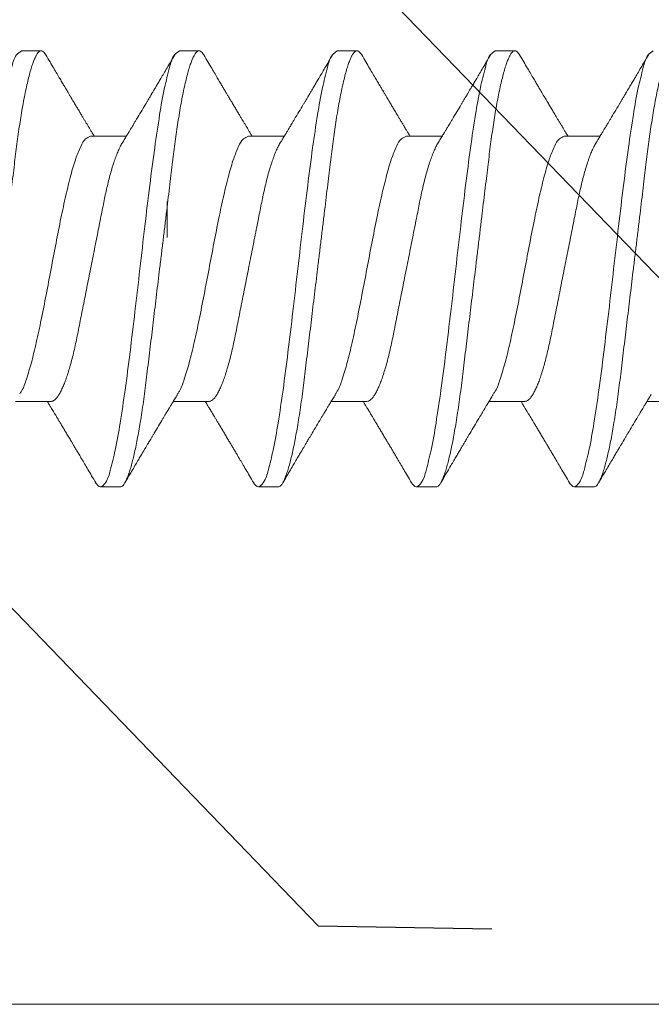
# Model space of a CAD drawing. Units: inches. Extents: x 0 to 37, y -0.7 to 10.3.
# Drawn here: x 32.9 to 33.1, y 4.9 to 5.3 of the extents above; entities that cross this region are included whole.
import ezdxf

# ---------------------------------------------------------------- set-up
doc = ezdxf.new("R2010")
doc.units = ezdxf.units.IN
doc.header["$MEASUREMENT"] = 0
doc.header["$PDSIZE"] = -1
doc.linetypes.add('SLD-Solid', pattern=[0])
for name, color, linetype in [('DIMENSION', 2, 'Continuous'), ('hardware', 30, 'Continuous'), ('WALL', 10, 'Continuous')]:
    doc.layers.add(name, color=color, linetype=linetype)
doc.styles.add('ARIAL', font='arial.ttf', dxfattribs={"height": 0.125})
doc.dimstyles.new('InMetric', dxfattribs={"dimtxt": 0.125, "dimasz": 0.125, "dimexe": 0.0625, "dimexo": 0.0625, "dimgap": 0.03125, "dimtad": 0, "dimtih": 1, "dimtoh": 1, "dimdec": 4, "dimzin": 4, "dimdsep": 46, "dimlunit": 5, "dimtxsty": 'ARIAL', "dimcen": 0.06, "dimclrt": 256, "dimadec": 0, "dimazin": 0, "dimtfac": 1, "dimtdec": 4, "dimtofl": 0, "dimtmove": 0, "dimatfit": 3, "dimfxl": 0, "dimtolj": 1, "dimtzin": 0, "dimarcsym": 0})

# ---------------------------------------------------------------- blocks, each defined once
blk = doc.blocks.new('*D24')
at = {"layer": 'Defpoints', "color": 0, "transparency": 16777216}
for p in [(32.13614, 5.91832), (33.13614, 4.91832), (33.17193, 4.91832)]:
    blk.add_point(p, dxfattribs=at)
at = {"layer": 'DIMENSION', "color": 0, "lineweight": -2, "transparency": 16777216}
for p, q in [((33.17193, 5.91832), (33.17193, 6.65297)), ((33.17193, 6.65297), (33.29693, 6.65297)), ((32.19864, 5.91832), (33.23443, 5.91832)), ((33.17193, 5.04332), (33.17193, 5.79332)), ((33.19864, 4.91832), (33.23443, 4.91832))]:
    blk.add_line(p, q, dxfattribs=at)
at = {"layer": 'DIMENSION', "color": 0, "transparency": 16777216}
for points in [[(33.15109, 5.79332), (33.19276, 5.79332), (33.17193, 5.91832)], [(33.15109, 5.04332), (33.19276, 5.04332), (33.17193, 4.91832)]]:
    blk.add_solid(points, dxfattribs=at)
at = {"layer": 'DIMENSION', "transparency": 16777216, "insert": (33.56522, 6.65297), "char_height": 0.125, "attachment_point": 5, "style": 'ARIAL'}
blk.add_mtext('\\A1;1"\\P [25.4]', dxfattribs=at)

msp = doc.modelspace()

# ---------------------------------------------------------------- hatches: boundary and pattern name
at = {"layer": 'WALL'}
h = msp.add_hatch(dxfattribs=at)
h.set_pattern_fill('FLEX', color=256, angle=314)
h.set_pattern_definition([(314, (4.0228, -15.05683), (0.179835, 0.1736646), [0.25, -0.25]), (359, (4.19646, -15.23667), (0.17983495, 0.1736646), [0.0625, -0.2285534, 0.0625, -0.3535534])])
h.paths.add_polyline_path([(35.87111, 4.91832), (36.06206, 5.18824), (35.8668, 5.2977), (35.67153, 5.40716), (35.76786, 5.54332), (32.76114, 5.54332), (32.76114, 4.91832)])

# ---------------------------------------------------------------- linework, layer by layer
at = {"layer": 'hardware', "linetype": 'SLD-Solid', "lineweight": 15}
for p, q in [((32.90757, 5.26113), (32.91467, 5.26113)), ((32.96438, 5.26113), (32.97149, 5.26113)), ((32.96438, 5.26113), (32.96903, 5.26113)), ((33.0212, 5.26113), (33.0283, 5.26113)), ((33.07802, 5.26113), (33.08512, 5.26113)), ((32.93242, 5.23037), (32.94528, 5.23037)), ((32.98924, 5.23037), (33.0021, 5.23037)), ((33.04606, 5.23037), (33.05891, 5.23037)), ((33.10288, 5.23037), (33.11573, 5.23037)), ((32.96003, 5.20688), (32.96003, 5.19403)), ((32.91822, 5.13506), (32.90537, 5.13506)), ((32.97504, 5.13506), (32.96218, 5.13506)), ((33.03186, 5.13506), (33.019, 5.13506)), ((33.08867, 5.13506), (33.07582, 5.13506)), ((33.14549, 5.13506), (33.13264, 5.13506)), ((32.94308, 5.10431), (32.93597, 5.10431)), ((32.94308, 5.10431), (32.93597, 5.10431)), ((32.9999, 5.10431), (32.99279, 5.10431)), ((33.05671, 5.10431), (33.04961, 5.10431)), ((33.11353, 5.10431), (33.10643, 5.10431))]:
    msp.add_line(p, q, dxfattribs=at)
for points, knots in [([(32.87739, 5.10581), (32.87797, 5.10506), (32.87912, 5.10355), (32.88179, 5.10665), (32.88289, 5.11101), (32.8848, 5.11835), (32.8864, 5.12794), (32.88816, 5.1397), (32.88988, 5.15309), (32.89162, 5.16761), (32.89336, 5.18272), (32.8951, 5.19782), (32.89685, 5.21234), (32.89857, 5.22574), (32.90032, 5.23745), (32.90193, 5.24719), (32.90382, 5.25417), (32.90496, 5.25924), (32.90692, 5.26066), (32.90757, 5.26113)], [0, 0, 0, 0, 0.014212, 0.028488, 0.057928, 0.103662, 0.164423, 0.238071, 0.321882, 0.412707, 0.50711, 0.601513, 0.692337, 0.776147, 0.849794, 0.910554, 0.956286, 0.985725, 1, 1, 1, 1]), ([(32.88626, 5.10431), (32.88643, 5.10434), (32.88684, 5.10442), (32.88737, 5.10494), (32.88791, 5.10569), (32.88846, 5.10676), (32.88904, 5.10813), (32.88962, 5.10981), (32.8902, 5.11173), (32.89077, 5.11386), (32.89132, 5.11618), (32.89188, 5.11872), (32.89243, 5.12148), (32.89297, 5.12444), (32.89352, 5.12768), (32.89407, 5.13119), (32.89462, 5.13495), (32.89515, 5.13885), (32.89566, 5.14287), (32.89615, 5.14704), (32.89668, 5.15137), (32.89721, 5.15575), (32.89774, 5.16013), (32.89826, 5.16451), (32.8988, 5.16898), (32.89935, 5.17352), (32.89991, 5.17811), (32.90048, 5.18286), (32.90107, 5.18774), (32.90167, 5.19274), (32.90227, 5.19767), (32.90285, 5.20252), (32.90343, 5.20725), (32.90398, 5.21183), (32.9045, 5.21613), (32.90499, 5.22016), (32.90544, 5.22392), (32.90591, 5.22757), (32.9064, 5.23113), (32.90691, 5.23456), (32.90744, 5.23795), (32.908, 5.24126), (32.9086, 5.24445), (32.9092, 5.24741), (32.9098, 5.25011), (32.9104, 5.25253), (32.911, 5.25467), (32.91158, 5.25646), (32.91214, 5.25792), (32.91266, 5.25907), (32.91317, 5.25997), (32.91366, 5.2606), (32.91415, 5.26103), (32.91451, 5.2611), (32.91467, 5.26113)], [0, 0, 0, 0, 0.003257, 0.007516, 0.013246, 0.020669, 0.029887, 0.040939, 0.05382, 0.067201, 0.082037, 0.098256, 0.115774, 0.13449, 0.154295, 0.177001, 0.200695, 0.225206, 0.250364, 0.2763, 0.303437, 0.331676, 0.358417, 0.385859, 0.413877, 0.442334, 0.471089, 0.499995, 0.531523, 0.562856, 0.593803, 0.624183, 0.653821, 0.682563, 0.710266, 0.734644, 0.758072, 0.780978, 0.803305, 0.824921, 0.845694, 0.867247, 0.887493, 0.906289, 0.923511, 0.939054, 0.952837, 0.964806, 0.974165, 0.981991, 0.988329, 0.993279, 0.997038, 1, 1, 1, 1]), ([(32.91467, 5.26113), (32.91484, 5.26109), (32.91525, 5.26101), (32.91577, 5.26049), (32.91614, 5.26001), (32.91632, 5.25968), (32.91635, 5.25962)], [0, 0, 0, 0, 0.223739, 0.516234, 0.909832, 1, 1, 1, 1]), ([(32.93421, 5.10581), (32.93478, 5.10506), (32.93594, 5.10355), (32.93861, 5.10665), (32.93971, 5.11101), (32.94161, 5.11835), (32.94321, 5.12794), (32.94497, 5.1397), (32.9467, 5.15309), (32.94844, 5.16761), (32.95018, 5.18272), (32.95192, 5.19782), (32.95366, 5.21234), (32.95539, 5.22574), (32.95714, 5.23745), (32.95875, 5.24719), (32.96064, 5.25417), (32.96178, 5.25924), (32.96374, 5.26066), (32.96438, 5.26113)], [0, 0, 0, 0, 0.014212, 0.028488, 0.057928, 0.103662, 0.164423, 0.238071, 0.321882, 0.412707, 0.50711, 0.601513, 0.692337, 0.776147, 0.849794, 0.910554, 0.956286, 0.985725, 1, 1, 1, 1]), ([(32.94308, 5.10431), (32.94325, 5.10434), (32.94365, 5.10442), (32.94418, 5.10494), (32.94472, 5.10569), (32.94528, 5.10676), (32.94586, 5.10813), (32.94644, 5.10981), (32.94702, 5.11173), (32.94759, 5.11386), (32.94814, 5.11618), (32.94869, 5.11872), (32.94924, 5.12148), (32.94979, 5.12444), (32.95034, 5.12768), (32.95089, 5.13119), (32.95144, 5.13495), (32.95197, 5.13885), (32.95247, 5.14287), (32.95297, 5.14704), (32.9535, 5.15137), (32.95402, 5.15575), (32.95455, 5.16013), (32.95508, 5.16451), (32.95562, 5.16898), (32.95617, 5.17352), (32.95672, 5.17811), (32.9573, 5.18286), (32.95789, 5.18774), (32.95849, 5.19274), (32.95909, 5.19767), (32.95967, 5.20252), (32.96024, 5.20725), (32.9608, 5.21183), (32.96132, 5.21613), (32.9618, 5.22016), (32.96226, 5.22392), (32.96273, 5.22757), (32.96322, 5.23113), (32.96372, 5.23456), (32.96426, 5.23795), (32.96482, 5.24126), (32.96541, 5.24445), (32.96601, 5.24741), (32.96662, 5.25011), (32.96722, 5.25253), (32.96782, 5.25467), (32.9684, 5.25646), (32.96896, 5.25792), (32.96948, 5.25907), (32.96999, 5.25997), (32.97048, 5.2606), (32.97097, 5.26103), (32.97133, 5.2611), (32.97149, 5.26113)], [0, 0, 0, 0, 0.003257, 0.007516, 0.013246, 0.020669, 0.029887, 0.040939, 0.05382, 0.067201, 0.082037, 0.098256, 0.115774, 0.13449, 0.154295, 0.177001, 0.200695, 0.225206, 0.250364, 0.2763, 0.303437, 0.331676, 0.358417, 0.385859, 0.413877, 0.442334, 0.471089, 0.499995, 0.531523, 0.562856, 0.593803, 0.624183, 0.653821, 0.682563, 0.710266, 0.734644, 0.758072, 0.780978, 0.803305, 0.824921, 0.845694, 0.867247, 0.887493, 0.906289, 0.923511, 0.939054, 0.952837, 0.964806, 0.974165, 0.981991, 0.988329, 0.993279, 0.997038, 1, 1, 1, 1]), ([(32.97149, 5.26113), (32.97166, 5.26109), (32.97206, 5.26101), (32.97259, 5.26049), (32.97296, 5.26001), (32.97313, 5.25968), (32.97317, 5.25962)], [0, 0, 0, 0, 0.22374, 0.516235, 0.909828, 1, 1, 1, 1]), ([(32.99103, 5.10581), (32.9916, 5.10506), (32.99276, 5.10355), (32.99542, 5.10665), (32.99652, 5.11101), (32.99843, 5.11835), (33.00003, 5.12794), (33.00179, 5.1397), (33.00351, 5.15309), (33.00526, 5.16761), (33.007, 5.18272), (33.00874, 5.19782), (33.01048, 5.21234), (33.0122, 5.22574), (33.01396, 5.23745), (33.01557, 5.24719), (33.01746, 5.25417), (33.01859, 5.25924), (33.02056, 5.26066), (33.0212, 5.26113)], [0, 0, 0, 0, 0.014212, 0.028488, 0.057928, 0.103662, 0.164423, 0.238071, 0.321882, 0.412706, 0.50711, 0.601512, 0.692337, 0.776147, 0.849794, 0.910554, 0.956286, 0.985725, 1, 1, 1, 1]), ([(32.9999, 5.10431), (33.00007, 5.10434), (33.00047, 5.10442), (33.001, 5.10494), (33.00154, 5.10569), (33.0021, 5.10676), (33.00267, 5.10813), (33.00326, 5.10981), (33.00384, 5.11173), (33.0044, 5.11386), (33.00496, 5.11618), (33.00551, 5.11872), (33.00606, 5.12148), (33.0066, 5.12444), (33.00715, 5.12768), (33.00771, 5.13119), (33.00826, 5.13495), (33.00879, 5.13885), (33.00929, 5.14287), (33.00979, 5.14704), (33.01031, 5.15137), (33.01084, 5.15575), (33.01137, 5.16013), (33.0119, 5.16451), (33.01244, 5.16898), (33.01299, 5.17352), (33.01354, 5.17811), (33.01412, 5.18286), (33.01471, 5.18774), (33.01531, 5.19274), (33.01591, 5.19767), (33.01649, 5.20252), (33.01706, 5.20725), (33.01762, 5.21183), (33.01814, 5.21613), (33.01862, 5.22016), (33.01907, 5.22392), (33.01955, 5.22757), (33.02004, 5.23113), (33.02054, 5.23456), (33.02108, 5.23795), (33.02164, 5.24126), (33.02223, 5.24445), (33.02283, 5.24741), (33.02344, 5.25011), (33.02404, 5.25253), (33.02464, 5.25467), (33.02522, 5.25646), (33.02577, 5.25792), (33.0263, 5.25907), (33.0268, 5.25997), (33.0273, 5.2606), (33.02778, 5.26103), (33.02815, 5.2611), (33.0283, 5.26113)], [0, 0, 0, 0, 0.003257, 0.007516, 0.013246, 0.020669, 0.029887, 0.040939, 0.053819, 0.067201, 0.082037, 0.098256, 0.115774, 0.13449, 0.154295, 0.177001, 0.200695, 0.225206, 0.250364, 0.2763, 0.303437, 0.331676, 0.358417, 0.385859, 0.413876, 0.442334, 0.471089, 0.499995, 0.531523, 0.562856, 0.593803, 0.624182, 0.653821, 0.682563, 0.710266, 0.734644, 0.758072, 0.780978, 0.803305, 0.82492, 0.845694, 0.867247, 0.887493, 0.906289, 0.923511, 0.939054, 0.952837, 0.964806, 0.974165, 0.981991, 0.988329, 0.993279, 0.997038, 1, 1, 1, 1]), ([(33.0283, 5.26113), (33.02848, 5.26109), (33.02888, 5.26101), (33.02941, 5.26049), (33.02978, 5.26001), (33.02995, 5.25968), (33.02998, 5.25962)], [0, 0, 0, 0, 0.2237393, 0.5162344, 0.9098323, 1, 1, 1, 1]), ([(33.04784, 5.10581), (33.04842, 5.10506), (33.04957, 5.10355), (33.05224, 5.10665), (33.05334, 5.11101), (33.05525, 5.11835), (33.05685, 5.12794), (33.05861, 5.1397), (33.06033, 5.15309), (33.06207, 5.16761), (33.06382, 5.18272), (33.06556, 5.19782), (33.0673, 5.21234), (33.06902, 5.22574), (33.07078, 5.23745), (33.07239, 5.24719), (33.07428, 5.25417), (33.07541, 5.25924), (33.07738, 5.26066), (33.07802, 5.26113)], [0, 0, 0, 0, 0.014212, 0.028488, 0.057928, 0.103662, 0.164423, 0.238071, 0.321882, 0.412707, 0.50711, 0.601513, 0.692337, 0.776147, 0.849794, 0.910554, 0.956286, 0.985725, 1, 1, 1, 1]), ([(33.05671, 5.10431), (33.05689, 5.10434), (33.05729, 5.10442), (33.05782, 5.10494), (33.05836, 5.10569), (33.05892, 5.10676), (33.05949, 5.10813), (33.06008, 5.10981), (33.06066, 5.11173), (33.06122, 5.11386), (33.06178, 5.11618), (33.06233, 5.11872), (33.06288, 5.12148), (33.06342, 5.12444), (33.06397, 5.12768), (33.06452, 5.13119), (33.06507, 5.13495), (33.0656, 5.13885), (33.06611, 5.14287), (33.06661, 5.14704), (33.06713, 5.15137), (33.06766, 5.15575), (33.06819, 5.16013), (33.06872, 5.16451), (33.06926, 5.16898), (33.06981, 5.17352), (33.07036, 5.17811), (33.07093, 5.18286), (33.07152, 5.18774), (33.07213, 5.19274), (33.07272, 5.19767), (33.07331, 5.20252), (33.07388, 5.20725), (33.07443, 5.21183), (33.07495, 5.21613), (33.07544, 5.22016), (33.07589, 5.22392), (33.07636, 5.22757), (33.07685, 5.23113), (33.07736, 5.23456), (33.07789, 5.23795), (33.07846, 5.24126), (33.07905, 5.24445), (33.07965, 5.24741), (33.08025, 5.25011), (33.08086, 5.25253), (33.08146, 5.25467), (33.08204, 5.25646), (33.08259, 5.25792), (33.08312, 5.25907), (33.08362, 5.25997), (33.08412, 5.2606), (33.0846, 5.26103), (33.08496, 5.2611), (33.08512, 5.26113)], [0, 0, 0, 0, 0.003257, 0.007516, 0.013246, 0.020669, 0.029887, 0.040939, 0.053819, 0.067201, 0.082037, 0.098256, 0.115774, 0.13449, 0.154295, 0.177001, 0.200695, 0.225206, 0.250364, 0.2763, 0.303437, 0.331676, 0.358417, 0.385859, 0.413876, 0.442334, 0.471089, 0.499995, 0.531523, 0.562856, 0.593803, 0.624182, 0.653821, 0.682563, 0.710266, 0.734644, 0.758072, 0.780978, 0.803305, 0.82492, 0.845694, 0.867247, 0.887493, 0.906289, 0.923511, 0.939054, 0.952837, 0.964806, 0.974165, 0.981991, 0.988329, 0.993279, 0.997038, 1, 1, 1, 1]), ([(33.08512, 5.26113), (33.0853, 5.26109), (33.0857, 5.26101), (33.08623, 5.26049), (33.08659, 5.26001), (33.08677, 5.25968), (33.0868, 5.25962)], [0, 0, 0, 0, 0.223739, 0.516234, 0.909832, 1, 1, 1, 1]), ([(33.10466, 5.10581), (33.10524, 5.10506), (33.10639, 5.10355), (33.10906, 5.10665), (33.11016, 5.11101), (33.11207, 5.11835), (33.11367, 5.12794), (33.11543, 5.1397), (33.11715, 5.15309), (33.11889, 5.16761), (33.12063, 5.18272), (33.12238, 5.19782), (33.12412, 5.21234), (33.12584, 5.22574), (33.1276, 5.23745), (33.12921, 5.24719), (33.13109, 5.25417), (33.13223, 5.25924), (33.1342, 5.26066), (33.13484, 5.26113)], [0, 0, 0, 0, 0.014212, 0.028488, 0.057928, 0.103662, 0.164423, 0.238071, 0.321882, 0.412707, 0.50711, 0.601513, 0.692337, 0.776147, 0.849794, 0.910554, 0.956286, 0.985725, 1, 1, 1, 1]), ([(33.11353, 5.10431), (33.11371, 5.10434), (33.11411, 5.10442), (33.11464, 5.10494), (33.11518, 5.10569), (33.11574, 5.10676), (33.11631, 5.10813), (33.1169, 5.10981), (33.11747, 5.11173), (33.11804, 5.11386), (33.1186, 5.11618), (33.11915, 5.11872), (33.1197, 5.12148), (33.12024, 5.12444), (33.12079, 5.12768), (33.12134, 5.13119), (33.12189, 5.13495), (33.12242, 5.13885), (33.12293, 5.14287), (33.12343, 5.14704), (33.12395, 5.15137), (33.12448, 5.15575), (33.12501, 5.16013), (33.12554, 5.16451), (33.12608, 5.16898), (33.12663, 5.17352), (33.12718, 5.17811), (33.12775, 5.18286), (33.12834, 5.18774), (33.12895, 5.19274), (33.12954, 5.19767), (33.13013, 5.20252), (33.1307, 5.20725), (33.13125, 5.21183), (33.13177, 5.21613), (33.13226, 5.22016), (33.13271, 5.22392), (33.13318, 5.22757), (33.13367, 5.23113), (33.13418, 5.23456), (33.13471, 5.23795), (33.13528, 5.24126), (33.13587, 5.24445), (33.13647, 5.24741), (33.13707, 5.25011), (33.13768, 5.25253), (33.13828, 5.25467), (33.13886, 5.25646), (33.13941, 5.25792), (33.13993, 5.25907), (33.14044, 5.25997), (33.14093, 5.2606), (33.14142, 5.26103), (33.14178, 5.2611), (33.14194, 5.26113)], [0, 0, 0, 0, 0.003257, 0.007516, 0.013246, 0.020669, 0.029887, 0.040939, 0.053819, 0.067201, 0.082037, 0.098256, 0.115774, 0.13449, 0.154295, 0.177001, 0.200695, 0.225206, 0.250364, 0.2763, 0.303437, 0.331676, 0.358417, 0.385859, 0.413876, 0.442334, 0.471089, 0.499995, 0.531523, 0.562856, 0.593803, 0.624183, 0.653821, 0.682563, 0.710266, 0.734644, 0.758072, 0.780978, 0.803305, 0.82492, 0.845694, 0.867247, 0.887493, 0.906289, 0.923511, 0.939054, 0.952837, 0.964806, 0.974165, 0.981991, 0.988329, 0.993279, 0.997038, 1, 1, 1, 1]), ([(32.91635, 5.25964), (32.91684, 5.2588), (32.91779, 5.2572), (32.91913, 5.25491), (32.92033, 5.25288), (32.92139, 5.25109), (32.9223, 5.24955), (32.92307, 5.24825), (32.92367, 5.24725), (32.92412, 5.24649), (32.92446, 5.24592), (32.92474, 5.24544), (32.92499, 5.24501), (32.92528, 5.24454), (32.92565, 5.24392), (32.9262, 5.24299), (32.9269, 5.24182), (32.92768, 5.2405), (32.92843, 5.23925), (32.92911, 5.23811), (32.92973, 5.23708), (32.93023, 5.23625), (32.93061, 5.23562), (32.93085, 5.23521), (32.93103, 5.23492), (32.93121, 5.23462), (32.93146, 5.2342), (32.93182, 5.2336), (32.9323, 5.23281), (32.93289, 5.23183), (32.93339, 5.231), (32.9337, 5.23049), (32.93377, 5.23037)], [0, 0, 0, 0, 0.086096, 0.163802, 0.233133, 0.294103, 0.346728, 0.391023, 0.427004, 0.449646, 0.468917, 0.485158, 0.498372, 0.512897, 0.534054, 0.56185, 0.60812, 0.654312, 0.696963, 0.736076, 0.771663, 0.802747, 0.82152, 0.836335, 0.844015, 0.852195, 0.866504, 0.887201, 0.914274, 0.947707, 0.987477, 1, 1, 1, 1]), ([(32.94308, 5.10431), (32.94325, 5.10434), (32.94365, 5.10442), (32.94418, 5.10494), (32.94472, 5.10569), (32.94528, 5.10676), (32.94586, 5.10813), (32.94644, 5.10981), (32.94702, 5.11173), (32.94759, 5.11386), (32.94814, 5.11618), (32.94869, 5.11872), (32.94924, 5.12148), (32.94979, 5.12444), (32.95034, 5.12768), (32.95089, 5.13119), (32.95144, 5.13495), (32.95197, 5.13885), (32.95247, 5.14287), (32.95297, 5.14704), (32.9535, 5.15137), (32.95402, 5.15575), (32.95455, 5.16013), (32.95508, 5.16451), (32.95562, 5.16898), (32.95617, 5.17352), (32.95672, 5.17811), (32.9573, 5.18286), (32.95789, 5.18774), (32.95849, 5.19274), (32.95909, 5.19767), (32.95967, 5.20252), (32.96024, 5.20725), (32.9608, 5.21183), (32.96132, 5.21613), (32.9618, 5.22016), (32.96226, 5.22392), (32.96273, 5.22757), (32.96322, 5.23113), (32.96372, 5.23456), (32.96426, 5.23795), (32.96482, 5.24126), (32.96541, 5.24445), (32.96601, 5.24741), (32.96662, 5.25011), (32.96722, 5.25253), (32.96782, 5.25467), (32.96841, 5.25646), (32.9688, 5.25756), (32.96902, 5.25803), (32.96903, 5.25805)], [0, 0, 0, 0, 0.003342, 0.007712, 0.013592, 0.021209, 0.030667, 0.042007, 0.055224, 0.068955, 0.084178, 0.10082, 0.118795, 0.138, 0.158322, 0.181621, 0.205932, 0.231084, 0.256898, 0.283511, 0.311356, 0.340332, 0.367771, 0.395929, 0.424678, 0.453878, 0.483384, 0.513044, 0.545394, 0.577545, 0.609301, 0.640473, 0.670885, 0.700377, 0.728803, 0.753817, 0.777857, 0.80136, 0.82427, 0.846449, 0.867765, 0.889881, 0.910655, 0.929942, 0.947613, 0.963562, 0.977704, 0.989986, 0.999589, 1, 1, 1, 1]), ([(32.94376, 5.22787), (32.94409, 5.22841), (32.94469, 5.22941), (32.94553, 5.23079), (32.94622, 5.23194), (32.94677, 5.23284), (32.94718, 5.23352), (32.94754, 5.23411), (32.94793, 5.23477), (32.94843, 5.2356), (32.94985, 5.23797), (32.95127, 5.24033), (32.95265, 5.24264), (32.95314, 5.24347), (32.9536, 5.24424), (32.95396, 5.24485), (32.95422, 5.24528), (32.95442, 5.24562), (32.95465, 5.24601), (32.95499, 5.24659), (32.95547, 5.2474), (32.9561, 5.24846), (32.95687, 5.24975), (32.95777, 5.25128), (32.95881, 5.25304), (32.95999, 5.25503), (32.9613, 5.25726), (32.96222, 5.25882), (32.96271, 5.25964)], [0, 0, 0, 0, 0.051149, 0.09485, 0.131057, 0.159737, 0.180866, 0.194669, 0.216106, 0.242895, 0.273831, 0.439741, 0.466087, 0.49245, 0.518032, 0.538393, 0.550244, 0.558706, 0.57009, 0.587082, 0.613206, 0.646588, 0.68724, 0.735175, 0.790405, 0.852945, 0.922807, 1, 1, 1, 1]), ([(32.97316, 5.25964), (32.97366, 5.2588), (32.9746, 5.2572), (32.97595, 5.25491), (32.97715, 5.25288), (32.97821, 5.25109), (32.97912, 5.24955), (32.97989, 5.24825), (32.98049, 5.24725), (32.98094, 5.24649), (32.98127, 5.24592), (32.98156, 5.24544), (32.98181, 5.24501), (32.9821, 5.24454), (32.98246, 5.24392), (32.98302, 5.24299), (32.98372, 5.24182), (32.9845, 5.2405), (32.98525, 5.23925), (32.98593, 5.23811), (32.98655, 5.23708), (32.98705, 5.23625), (32.98743, 5.23562), (32.98767, 5.23521), (32.98785, 5.23492), (32.98803, 5.23462), (32.98828, 5.2342), (32.98864, 5.2336), (32.98912, 5.23281), (32.98971, 5.23183), (32.99021, 5.231), (32.99052, 5.23049), (32.99059, 5.23037)], [0, 0, 0, 0, 0.0860959, 0.1638027, 0.2331331, 0.2941029, 0.3467274, 0.3910231, 0.4270046, 0.4496457, 0.468917, 0.4851579, 0.4983718, 0.5128969, 0.5340541, 0.5618495, 0.6081196, 0.6543125, 0.6969621, 0.7360764, 0.7716629, 0.8027462, 0.8215193, 0.8363344, 0.8440146, 0.8521949, 0.8665038, 0.8872009, 0.9142741, 0.9477068, 0.9874773, 1, 1, 1, 1]), ([(33.00058, 5.22787), (33.0009, 5.22841), (33.00151, 5.22941), (33.00235, 5.23079), (33.00304, 5.23194), (33.00359, 5.23284), (33.004, 5.23352), (33.00436, 5.23411), (33.00475, 5.23477), (33.00525, 5.2356), (33.00667, 5.23797), (33.00809, 5.24033), (33.00947, 5.24264), (33.00996, 5.24347), (33.01042, 5.24424), (33.01078, 5.24485), (33.01104, 5.24528), (33.01124, 5.24562), (33.01147, 5.24601), (33.01181, 5.24659), (33.01229, 5.2474), (33.01292, 5.24846), (33.01369, 5.24975), (33.01459, 5.25128), (33.01563, 5.25304), (33.01681, 5.25503), (33.01812, 5.25726), (33.01904, 5.25882), (33.01952, 5.25964)], [0, 0, 0, 0, 0.05115, 0.09485, 0.131057, 0.159737, 0.180866, 0.194669, 0.216106, 0.242895, 0.273831, 0.439741, 0.466087, 0.49245, 0.518033, 0.538394, 0.550244, 0.558706, 0.57009, 0.587082, 0.613206, 0.646588, 0.68724, 0.735175, 0.790405, 0.852945, 0.922806, 1, 1, 1, 1]), ([(33.02998, 5.25964), (33.03048, 5.2588), (33.03142, 5.2572), (33.03277, 5.25491), (33.03397, 5.25288), (33.03503, 5.25109), (33.03594, 5.24955), (33.03671, 5.24825), (33.0373, 5.24725), (33.03776, 5.24649), (33.03809, 5.24592), (33.03838, 5.24544), (33.03863, 5.24501), (33.03891, 5.24454), (33.03928, 5.24392), (33.03984, 5.24299), (33.04053, 5.24182), (33.04132, 5.2405), (33.04207, 5.23925), (33.04275, 5.23811), (33.04337, 5.23708), (33.04387, 5.23625), (33.04425, 5.23562), (33.04449, 5.23521), (33.04467, 5.23492), (33.04484, 5.23462), (33.0451, 5.2342), (33.04546, 5.2336), (33.04594, 5.23281), (33.04652, 5.23183), (33.04703, 5.231), (33.04734, 5.23049), (33.04741, 5.23037)], [0, 0, 0, 0, 0.086096, 0.163802, 0.233133, 0.294102, 0.346727, 0.391023, 0.427004, 0.449646, 0.468917, 0.485158, 0.498372, 0.512897, 0.534054, 0.56185, 0.60812, 0.654312, 0.696962, 0.736076, 0.771663, 0.802746, 0.821519, 0.836334, 0.844015, 0.852195, 0.866504, 0.887201, 0.914274, 0.947707, 0.987477, 1, 1, 1, 1]), ([(33.05739, 5.22787), (33.05772, 5.22841), (33.05833, 5.22941), (33.05917, 5.23079), (33.05986, 5.23194), (33.06041, 5.23284), (33.06081, 5.23352), (33.06117, 5.23411), (33.06157, 5.23477), (33.06207, 5.2356), (33.06349, 5.23797), (33.0649, 5.24033), (33.06628, 5.24264), (33.06678, 5.24347), (33.06723, 5.24424), (33.0676, 5.24485), (33.06785, 5.24528), (33.06805, 5.24562), (33.06829, 5.24601), (33.06863, 5.24659), (33.06911, 5.2474), (33.06974, 5.24846), (33.07051, 5.24975), (33.07141, 5.25128), (33.07245, 5.25304), (33.07363, 5.25503), (33.07494, 5.25726), (33.07586, 5.25882), (33.07634, 5.25964)], [0, 0, 0, 0, 0.0511499, 0.0948503, 0.131057, 0.1597367, 0.1808662, 0.1946693, 0.2161064, 0.2428949, 0.2738313, 0.4397413, 0.4660868, 0.4924502, 0.5180325, 0.5383935, 0.5502436, 0.5587056, 0.5700896, 0.5870823, 0.6132061, 0.6465881, 0.6872403, 0.7351747, 0.7904048, 0.8529445, 0.922806, 1, 1, 1, 1]), ([(33.0868, 5.25964), (33.0873, 5.2588), (33.08824, 5.2572), (33.08959, 5.25491), (33.09079, 5.25288), (33.09184, 5.25109), (33.09276, 5.24955), (33.09353, 5.24825), (33.09412, 5.24725), (33.09457, 5.24649), (33.09491, 5.24592), (33.09519, 5.24544), (33.09545, 5.24501), (33.09573, 5.24454), (33.0961, 5.24392), (33.09665, 5.24299), (33.09735, 5.24182), (33.09814, 5.2405), (33.09888, 5.23925), (33.09957, 5.23811), (33.10019, 5.23708), (33.10069, 5.23625), (33.10106, 5.23562), (33.10131, 5.23521), (33.10148, 5.23492), (33.10166, 5.23462), (33.10191, 5.2342), (33.10228, 5.2336), (33.10275, 5.23281), (33.10334, 5.23183), (33.10385, 5.231), (33.10415, 5.23049), (33.10423, 5.23037)], [0, 0, 0, 0, 0.086096, 0.163802, 0.233133, 0.294102, 0.346727, 0.391023, 0.427004, 0.449646, 0.468917, 0.485158, 0.498372, 0.512897, 0.534054, 0.56185, 0.60812, 0.654312, 0.696962, 0.736076, 0.771663, 0.802746, 0.82152, 0.836335, 0.844015, 0.852195, 0.866504, 0.887201, 0.914274, 0.947707, 0.987477, 1, 1, 1, 1]), ([(33.11421, 5.22787), (33.11454, 5.22841), (33.11515, 5.22941), (33.11599, 5.23079), (33.11668, 5.23194), (33.11723, 5.23284), (33.11763, 5.23352), (33.11799, 5.23411), (33.11839, 5.23477), (33.11889, 5.2356), (33.12031, 5.23797), (33.12172, 5.24033), (33.1231, 5.24264), (33.1236, 5.24347), (33.12405, 5.24424), (33.12442, 5.24485), (33.12467, 5.24528), (33.12487, 5.24562), (33.1251, 5.24601), (33.12545, 5.24659), (33.12593, 5.2474), (33.12656, 5.24846), (33.12732, 5.24975), (33.12823, 5.25128), (33.12927, 5.25304), (33.13044, 5.25503), (33.13176, 5.25726), (33.13268, 5.25882), (33.13316, 5.25964)], [0, 0, 0, 0, 0.0511499, 0.0948503, 0.131057, 0.1597367, 0.1808662, 0.1946693, 0.2161064, 0.2428955, 0.2738313, 0.4397413, 0.4660868, 0.4924502, 0.5180325, 0.5383935, 0.5502441, 0.5587056, 0.5700896, 0.5870823, 0.6132061, 0.6465881, 0.6872403, 0.7351747, 0.7904054, 0.8529451, 0.9228066, 1, 1, 1, 1]), ([(32.90695, 5.13774), (32.90716, 5.13806), (32.90827, 5.13968), (32.9095, 5.14357), (32.9113, 5.14939), (32.91299, 5.15656), (32.91474, 5.1647), (32.91648, 5.17353), (32.91822, 5.18272), (32.91996, 5.1919), (32.9217, 5.20073), (32.92344, 5.20888), (32.92517, 5.21601), (32.92685, 5.22195), (32.9286, 5.22624), (32.93013, 5.22944), (32.93179, 5.23012), (32.93242, 5.23037)], [0, 0, 0, 0, 0.011646, 0.060535, 0.124234, 0.2008, 0.287573, 0.381411, 0.47886, 0.576308, 0.670145, 0.756916, 0.833479, 0.897174, 0.94606, 0.979432, 1, 1, 1, 1]), ([(32.96376, 5.13774), (32.96398, 5.13806), (32.96508, 5.13968), (32.96631, 5.14357), (32.96812, 5.14939), (32.96981, 5.15656), (32.97156, 5.1647), (32.97329, 5.17353), (32.97504, 5.18272), (32.97678, 5.1919), (32.97852, 5.20073), (32.98025, 5.20888), (32.98199, 5.21601), (32.98367, 5.22195), (32.98542, 5.22624), (32.98695, 5.22944), (32.98861, 5.23012), (32.98924, 5.23037)], [0, 0, 0, 0, 0.011646, 0.060535, 0.124234, 0.2008, 0.287573, 0.381411, 0.47886, 0.576308, 0.670145, 0.756916, 0.833479, 0.897175, 0.94606, 0.979432, 1, 1, 1, 1]), ([(33.02058, 5.13774), (33.0208, 5.13806), (33.0219, 5.13968), (33.02313, 5.14357), (33.02494, 5.14939), (33.02663, 5.15656), (33.02837, 5.1647), (33.03011, 5.17353), (33.03186, 5.18272), (33.0336, 5.1919), (33.03534, 5.20073), (33.03707, 5.20888), (33.03881, 5.21601), (33.04049, 5.22195), (33.04224, 5.22624), (33.04376, 5.22944), (33.04543, 5.23012), (33.04606, 5.23037)], [0, 0, 0, 0, 0.011646, 0.060535, 0.124234, 0.2008, 0.287573, 0.381411, 0.47886, 0.576308, 0.670145, 0.756916, 0.833479, 0.897175, 0.94606, 0.979432, 1, 1, 1, 1]), ([(33.0774, 5.13774), (33.07761, 5.13806), (33.07872, 5.13968), (33.07995, 5.14357), (33.08175, 5.14939), (33.08345, 5.15656), (33.08519, 5.1647), (33.08693, 5.17353), (33.08867, 5.18272), (33.09042, 5.1919), (33.09216, 5.20073), (33.09389, 5.20888), (33.09563, 5.21601), (33.09731, 5.22195), (33.09906, 5.22624), (33.10058, 5.22944), (33.10224, 5.23012), (33.10288, 5.23037)], [0, 0, 0, 0, 0.011646, 0.060535, 0.124234, 0.2008, 0.287573, 0.381411, 0.47886, 0.576308, 0.670145, 0.756916, 0.833479, 0.897175, 0.94606, 0.979432, 1, 1, 1, 1]), ([(32.91822, 5.13506), (32.91842, 5.13509), (32.91886, 5.13515), (32.9195, 5.13556), (32.92014, 5.1362), (32.92081, 5.13709), (32.92149, 5.13823), (32.92217, 5.13959), (32.92285, 5.14115), (32.92351, 5.14289), (32.92417, 5.14483), (32.92483, 5.14694), (32.92548, 5.14926), (32.92613, 5.15178), (32.92676, 5.15447), (32.92737, 5.15727), (32.92795, 5.16019), (32.92855, 5.16323), (32.92917, 5.16635), (32.9298, 5.16953), (32.93044, 5.17274), (32.93109, 5.17602), (32.93176, 5.17936), (32.93244, 5.18278), (32.93313, 5.18628), (32.93383, 5.18981), (32.93452, 5.19328), (32.9352, 5.19667), (32.93585, 5.19994), (32.93646, 5.20303), (32.93703, 5.20592), (32.93758, 5.20865), (32.93816, 5.21128), (32.93876, 5.21381), (32.93939, 5.21627), (32.94006, 5.21862), (32.94075, 5.22085), (32.94145, 5.22287), (32.94215, 5.22467), (32.94286, 5.22623), (32.94339, 5.22728), (32.94371, 5.22778), (32.94376, 5.22786)], [0, 0, 0, 0, 0.006189, 0.013587, 0.022785, 0.034117, 0.047748, 0.063731, 0.08093, 0.100119, 0.121181, 0.143965, 0.168289, 0.195547, 0.224055, 0.253547, 0.283867, 0.315716, 0.349116, 0.381841, 0.415557, 0.450037, 0.485037, 0.5203, 0.557695, 0.594776, 0.631238, 0.666792, 0.701174, 0.734151, 0.763777, 0.792168, 0.819858, 0.846648, 0.872312, 0.898063, 0.922067, 0.944114, 0.964026, 0.981675, 0.996986, 1, 1, 1, 1]), ([(32.97504, 5.13506), (32.97524, 5.13509), (32.97568, 5.13515), (32.97631, 5.13556), (32.97696, 5.1362), (32.97763, 5.13709), (32.97831, 5.13823), (32.97899, 5.13959), (32.97967, 5.14115), (32.98033, 5.14289), (32.98099, 5.14483), (32.98164, 5.14694), (32.9823, 5.14926), (32.98295, 5.15178), (32.98358, 5.15447), (32.98419, 5.15727), (32.98477, 5.16019), (32.98537, 5.16323), (32.98599, 5.16635), (32.98662, 5.16953), (32.98726, 5.17274), (32.98791, 5.17602), (32.98857, 5.17936), (32.98926, 5.18278), (32.98995, 5.18628), (32.99065, 5.18981), (32.99134, 5.19328), (32.99201, 5.19667), (32.99266, 5.19994), (32.99328, 5.20303), (32.99385, 5.20592), (32.9944, 5.20865), (32.99498, 5.21128), (32.99558, 5.21381), (32.99621, 5.21627), (32.99687, 5.21862), (32.99757, 5.22085), (32.99827, 5.22287), (32.99897, 5.22467), (32.99968, 5.22623), (33.0002, 5.22728), (33.00053, 5.22778), (33.00058, 5.22786)], [0, 0, 0, 0, 0.006189, 0.013587, 0.022785, 0.034117, 0.047748, 0.063731, 0.08093, 0.100119, 0.121181, 0.143964, 0.168289, 0.195547, 0.224055, 0.253546, 0.283867, 0.315716, 0.349116, 0.381841, 0.415557, 0.450037, 0.485037, 0.5203, 0.557695, 0.594776, 0.631237, 0.666792, 0.701174, 0.734151, 0.763777, 0.792168, 0.819858, 0.846647, 0.872312, 0.898063, 0.922067, 0.944113, 0.964026, 0.981675, 0.996986, 1, 1, 1, 1]), ([(33.03186, 5.13506), (33.03206, 5.13509), (33.0325, 5.13515), (33.03313, 5.13556), (33.03378, 5.1362), (33.03445, 5.13709), (33.03513, 5.13823), (33.03581, 5.13959), (33.03648, 5.14115), (33.03715, 5.14289), (33.03781, 5.14483), (33.03846, 5.14694), (33.03912, 5.14926), (33.03976, 5.15178), (33.0404, 5.15447), (33.04101, 5.15727), (33.04158, 5.16019), (33.04219, 5.16323), (33.04281, 5.16635), (33.04344, 5.16953), (33.04408, 5.17274), (33.04473, 5.17602), (33.04539, 5.17936), (33.04607, 5.18278), (33.04677, 5.18628), (33.04747, 5.18981), (33.04816, 5.19328), (33.04883, 5.19667), (33.04948, 5.19994), (33.0501, 5.20303), (33.05067, 5.20592), (33.05122, 5.20865), (33.05179, 5.21128), (33.05239, 5.21381), (33.05303, 5.21627), (33.05369, 5.21862), (33.05439, 5.22085), (33.05509, 5.22287), (33.05579, 5.22467), (33.0565, 5.22623), (33.05702, 5.22728), (33.05735, 5.22778), (33.0574, 5.22786)], [0, 0, 0, 0, 0.0061885, 0.0135865, 0.0227847, 0.034117, 0.0477479, 0.0637306, 0.0809298, 0.1001191, 0.1211813, 0.1439644, 0.1682887, 0.1955469, 0.2240551, 0.2535464, 0.2838668, 0.3157157, 0.3491161, 0.3818414, 0.4155569, 0.4500367, 0.4850368, 0.5203002, 0.5576951, 0.5947759, 0.6312375, 0.6667916, 0.7011741, 0.7341511, 0.7637767, 0.7921678, 0.8198583, 0.8466475, 0.8723119, 0.8980627, 0.9220671, 0.9441135, 0.9640263, 0.9816754, 0.9969858, 1, 1, 1, 1]), ([(33.08867, 5.13506), (33.08887, 5.13509), (33.08932, 5.13515), (33.08995, 5.13556), (33.0906, 5.1362), (33.09127, 5.13709), (33.09195, 5.13823), (33.09263, 5.13959), (33.0933, 5.14115), (33.09397, 5.14289), (33.09463, 5.14483), (33.09528, 5.14694), (33.09593, 5.14926), (33.09658, 5.15178), (33.09722, 5.15447), (33.09782, 5.15727), (33.0984, 5.16019), (33.09901, 5.16323), (33.09963, 5.16635), (33.10026, 5.16953), (33.1009, 5.17274), (33.10155, 5.17602), (33.10221, 5.17936), (33.10289, 5.18278), (33.10359, 5.18628), (33.10429, 5.18981), (33.10498, 5.19328), (33.10565, 5.19667), (33.1063, 5.19994), (33.10691, 5.20303), (33.10749, 5.20592), (33.10804, 5.20865), (33.10861, 5.21128), (33.10921, 5.21381), (33.10985, 5.21627), (33.11051, 5.21862), (33.1112, 5.22085), (33.11191, 5.22287), (33.11261, 5.22467), (33.11332, 5.22623), (33.11384, 5.22728), (33.11416, 5.22778), (33.11422, 5.22786)], [0, 0, 0, 0, 0.006189, 0.013587, 0.022785, 0.034117, 0.047748, 0.063731, 0.08093, 0.100119, 0.121181, 0.143964, 0.168289, 0.195547, 0.224055, 0.253546, 0.283867, 0.315716, 0.349116, 0.381841, 0.415557, 0.450037, 0.485037, 0.5203, 0.557695, 0.594776, 0.631238, 0.666792, 0.701174, 0.734151, 0.763777, 0.792168, 0.819858, 0.846648, 0.872312, 0.898063, 0.922067, 0.944114, 0.964026, 0.981675, 0.996986, 1, 1, 1, 1]), ([(32.9637, 5.13756), (32.96337, 5.13702), (32.96277, 5.13602), (32.96193, 5.13464), (32.96124, 5.1335), (32.96069, 5.13259), (32.96028, 5.13192), (32.95992, 5.13132), (32.95953, 5.13067), (32.95903, 5.12983), (32.95761, 5.12747), (32.95619, 5.1251), (32.95481, 5.12279), (32.95432, 5.12196), (32.95386, 5.12119), (32.9535, 5.12058), (32.95324, 5.12015), (32.95304, 5.11981), (32.95281, 5.11942), (32.95247, 5.11885), (32.95199, 5.11804), (32.95136, 5.11697), (32.95059, 5.11568), (32.94969, 5.11416), (32.94865, 5.1124), (32.94747, 5.11041), (32.94616, 5.10818), (32.94524, 5.10662), (32.94476, 5.1058)], [0, 0, 0, 0, 0.051163, 0.094874, 0.13109, 0.159777, 0.180912, 0.194719, 0.216161, 0.242957, 0.273901, 0.439853, 0.466206, 0.492576, 0.518164, 0.53853, 0.550384, 0.558848, 0.570232, 0.587222, 0.613339, 0.646712, 0.687351, 0.735269, 0.79048, 0.852998, 0.922834, 1, 1, 1, 1]), ([(33.02052, 5.13756), (33.02019, 5.13702), (33.01958, 5.13602), (33.01875, 5.13464), (33.01805, 5.1335), (33.01751, 5.13259), (33.0171, 5.13192), (33.01674, 5.13132), (33.01635, 5.13067), (33.01584, 5.12983), (33.01442, 5.12747), (33.01301, 5.1251), (33.01163, 5.12279), (33.01114, 5.12196), (33.01068, 5.12119), (33.01032, 5.12058), (33.01006, 5.12015), (33.00986, 5.11981), (33.00963, 5.11942), (33.00929, 5.11885), (33.00881, 5.11804), (33.00818, 5.11697), (33.00741, 5.11568), (33.00651, 5.11416), (33.00547, 5.1124), (33.00429, 5.11041), (33.00298, 5.10818), (33.00206, 5.10662), (33.00158, 5.1058)], [0, 0, 0, 0, 0.051162, 0.094874, 0.13109, 0.159777, 0.180912, 0.194719, 0.216161, 0.242957, 0.2739, 0.439853, 0.466206, 0.492576, 0.518164, 0.53853, 0.550384, 0.558848, 0.570232, 0.587221, 0.613339, 0.646711, 0.687351, 0.735269, 0.79048, 0.852997, 0.922834, 1, 1, 1, 1]), ([(33.07734, 5.13756), (33.07701, 5.13702), (33.0764, 5.13602), (33.07557, 5.13464), (33.07487, 5.1335), (33.07432, 5.13259), (33.07392, 5.13192), (33.07356, 5.13132), (33.07317, 5.13067), (33.07266, 5.12983), (33.07124, 5.12747), (33.06983, 5.1251), (33.06845, 5.12279), (33.06796, 5.12196), (33.0675, 5.12119), (33.06714, 5.12058), (33.06688, 5.12015), (33.06668, 5.11981), (33.06645, 5.11942), (33.0661, 5.11885), (33.06562, 5.11804), (33.06499, 5.11697), (33.06423, 5.11568), (33.06333, 5.11416), (33.06229, 5.1124), (33.06111, 5.11041), (33.0598, 5.10818), (33.05888, 5.10662), (33.0584, 5.1058)], [0, 0, 0, 0, 0.051162, 0.094874, 0.13109, 0.159777, 0.180912, 0.194719, 0.216161, 0.242957, 0.2739, 0.439853, 0.466206, 0.492576, 0.518164, 0.53853, 0.550384, 0.558848, 0.570231, 0.587221, 0.613339, 0.646711, 0.68735, 0.735269, 0.79048, 0.852997, 0.922834, 1, 1, 1, 1]), ([(33.13416, 5.13756), (33.13383, 5.13702), (33.13322, 5.13602), (33.13238, 5.13464), (33.13169, 5.1335), (33.13114, 5.13259), (33.13074, 5.13192), (33.13038, 5.13132), (33.12998, 5.13067), (33.12948, 5.12983), (33.12806, 5.12747), (33.12665, 5.1251), (33.12527, 5.12279), (33.12477, 5.12196), (33.12432, 5.12119), (33.12395, 5.12058), (33.1237, 5.12015), (33.1235, 5.11981), (33.12327, 5.11942), (33.12292, 5.11885), (33.12244, 5.11804), (33.12181, 5.11697), (33.12105, 5.11568), (33.12014, 5.11416), (33.1191, 5.1124), (33.11793, 5.11041), (33.11662, 5.10818), (33.1157, 5.10662), (33.11521, 5.1058)], [0, 0, 0, 0, 0.051162, 0.094874, 0.13109, 0.159777, 0.180912, 0.194718, 0.216161, 0.242957, 0.2739, 0.439853, 0.466206, 0.492576, 0.518164, 0.53853, 0.550384, 0.558848, 0.570231, 0.587221, 0.613339, 0.646711, 0.68735, 0.735269, 0.79048, 0.852997, 0.922834, 1, 1, 1, 1]), ([(32.93429, 5.1058), (32.9338, 5.10664), (32.93285, 5.10824), (32.93151, 5.11052), (32.93031, 5.11256), (32.92925, 5.11434), (32.92834, 5.11588), (32.92757, 5.11718), (32.92697, 5.11819), (32.92652, 5.11895), (32.92619, 5.11951), (32.9259, 5.11999), (32.92565, 5.12042), (32.92536, 5.1209), (32.925, 5.12152), (32.92444, 5.12245), (32.92374, 5.12362), (32.92296, 5.12494), (32.92221, 5.12618), (32.92153, 5.12733), (32.92091, 5.12836), (32.92041, 5.12919), (32.92003, 5.12982), (32.91979, 5.13022), (32.91961, 5.13052), (32.91944, 5.13081), (32.91918, 5.13123), (32.91882, 5.13184), (32.91834, 5.13262), (32.91775, 5.1336), (32.91725, 5.13443), (32.91694, 5.13494), (32.91687, 5.13506)], [0, 0, 0, 0, 0.086051, 0.163721, 0.233021, 0.293968, 0.346577, 0.390866, 0.426847, 0.449493, 0.46877, 0.485016, 0.498233, 0.512762, 0.533925, 0.561729, 0.608011, 0.654217, 0.696879, 0.736003, 0.7716, 0.802692, 0.82147, 0.836289, 0.843971, 0.852154, 0.866467, 0.88717, 0.91425, 0.947693, 0.987474, 1, 1, 1, 1]), ([(32.99111, 5.1058), (32.99061, 5.10664), (32.98967, 5.10824), (32.98833, 5.11052), (32.98713, 5.11256), (32.98607, 5.11434), (32.98516, 5.11588), (32.98439, 5.11718), (32.98379, 5.11819), (32.98334, 5.11895), (32.983, 5.11951), (32.98272, 5.11999), (32.98247, 5.12042), (32.98218, 5.1209), (32.98181, 5.12152), (32.98126, 5.12245), (32.98056, 5.12362), (32.97978, 5.12494), (32.97903, 5.12618), (32.97835, 5.12733), (32.97773, 5.12836), (32.97723, 5.12919), (32.97685, 5.12982), (32.97661, 5.13022), (32.97643, 5.13052), (32.97625, 5.13081), (32.976, 5.13123), (32.97564, 5.13184), (32.97516, 5.13262), (32.97457, 5.1336), (32.97407, 5.13443), (32.97376, 5.13494), (32.97369, 5.13506)], [0, 0, 0, 0, 0.086052, 0.163721, 0.233021, 0.293968, 0.346577, 0.390865, 0.426847, 0.449494, 0.46877, 0.485016, 0.498233, 0.512762, 0.533926, 0.561729, 0.608012, 0.654217, 0.696879, 0.736004, 0.7716, 0.802692, 0.82147, 0.836289, 0.843971, 0.852154, 0.866467, 0.88717, 0.91425, 0.947693, 0.987474, 1, 1, 1, 1]), ([(33.04793, 5.1058), (33.04743, 5.10664), (33.04649, 5.10824), (33.04515, 5.11052), (33.04395, 5.11256), (33.04289, 5.11434), (33.04198, 5.11588), (33.04121, 5.11718), (33.04061, 5.11819), (33.04016, 5.11895), (33.03982, 5.11951), (33.03954, 5.11999), (33.03928, 5.12042), (33.039, 5.1209), (33.03863, 5.12152), (33.03808, 5.12245), (33.03738, 5.12362), (33.03659, 5.12494), (33.03585, 5.12618), (33.03516, 5.12733), (33.03455, 5.12836), (33.03405, 5.12919), (33.03367, 5.12982), (33.03343, 5.13022), (33.03325, 5.13052), (33.03307, 5.13081), (33.03282, 5.13123), (33.03246, 5.13184), (33.03198, 5.13262), (33.03139, 5.1336), (33.03089, 5.13443), (33.03058, 5.13494), (33.0305, 5.13506)], [0, 0, 0, 0, 0.086052, 0.163721, 0.233021, 0.293968, 0.346577, 0.390866, 0.426847, 0.449494, 0.468771, 0.485016, 0.498234, 0.512763, 0.533925, 0.561729, 0.608011, 0.654217, 0.696879, 0.736004, 0.771601, 0.802692, 0.82147, 0.836289, 0.843972, 0.852155, 0.866467, 0.88717, 0.914251, 0.947693, 0.987474, 1, 1, 1, 1]), ([(33.10475, 5.1058), (33.10425, 5.10664), (33.10331, 5.10824), (33.10196, 5.11052), (33.10076, 5.11256), (33.09971, 5.11434), (33.09879, 5.11588), (33.09803, 5.11718), (33.09743, 5.11819), (33.09698, 5.11895), (33.09664, 5.11951), (33.09636, 5.11999), (33.0961, 5.12042), (33.09582, 5.1209), (33.09545, 5.12152), (33.0949, 5.12245), (33.0942, 5.12362), (33.09341, 5.12494), (33.09267, 5.12618), (33.09198, 5.12733), (33.09137, 5.12836), (33.09087, 5.12919), (33.09049, 5.12982), (33.09025, 5.13022), (33.09007, 5.13052), (33.08989, 5.13081), (33.08964, 5.13123), (33.08927, 5.13184), (33.0888, 5.13262), (33.08821, 5.1336), (33.0877, 5.13443), (33.0874, 5.13494), (33.08732, 5.13506)], [0, 0, 0, 0, 0.086052, 0.163721, 0.233021, 0.293968, 0.346577, 0.390866, 0.426847, 0.449494, 0.468771, 0.485016, 0.498234, 0.512763, 0.533925, 0.561729, 0.608011, 0.654217, 0.696879, 0.736004, 0.7716, 0.802692, 0.82147, 0.836289, 0.843971, 0.852155, 0.866467, 0.88717, 0.91425, 0.947693, 0.987474, 1, 1, 1, 1])]:
    msp.add_open_spline(points, degree=3, knots=knots, dxfattribs=at)
at = {"layer": 'WALL', "linetype": 'Continuous', "lineweight": 15}
msp.add_line((32.13614, 4.91832), (35.87111, 4.91832), dxfattribs=at)

# ---------------------------------------------------------------- dimensions: what is measured, and where the dimension line sits
at = {"layer": 'DIMENSION'}
dim = msp.add_linear_dim(base=(33.17193, 4.91832), p1=(32.13614, 5.91832), p2=(33.13614, 4.91832), angle=90, dimstyle='InMetric', override={"dimpost": '"\\X'}, dxfattribs=at)
dim.commit()
dim.dimension.update_dxf_attribs({"geometry": '*D24', "text_midpoint": (33.56522, 6.65297), "dimtype": 160})

doc.saveas('drawing.dxf')
